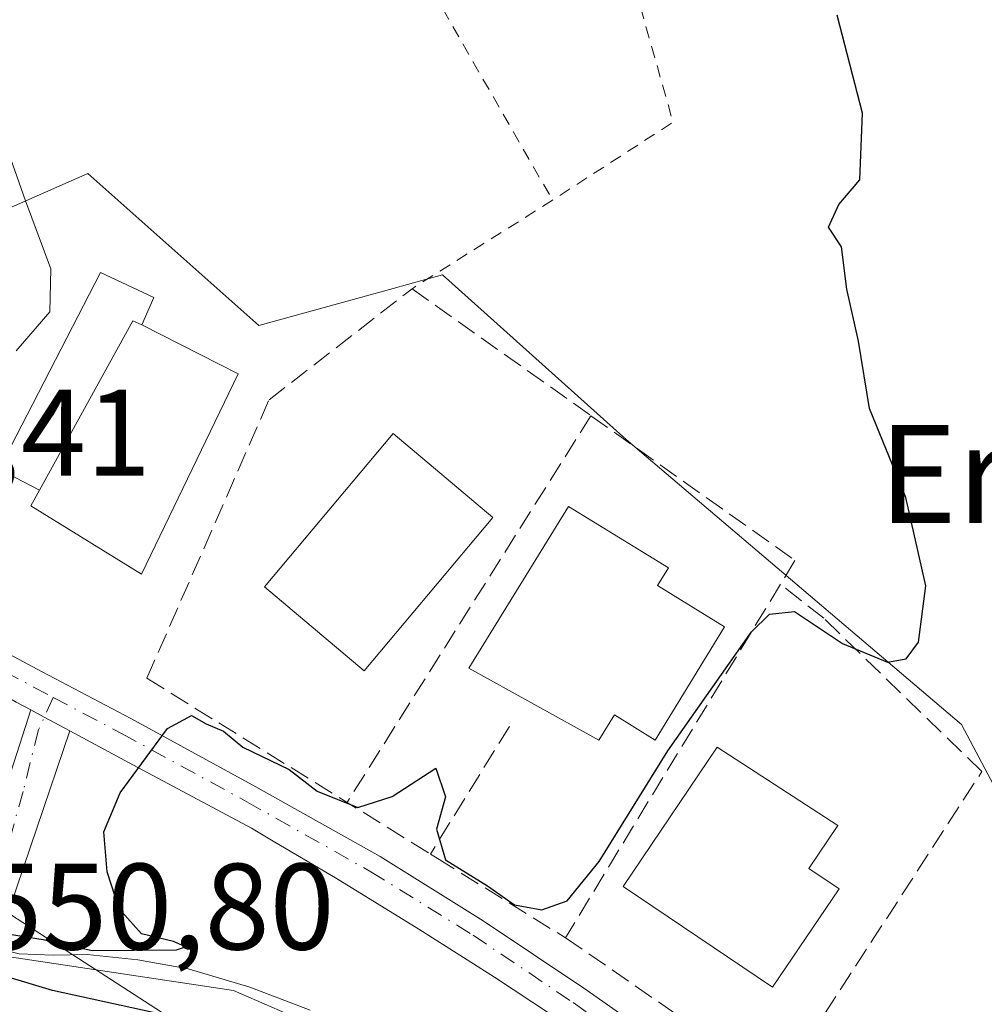
# Model space of a CAD drawing. Units: metres. Extents: x 610413 to 613849, y 4757082 to 4759451.
# Drawn here: x 612458 to 612537, y 4757763 to 4757844 of the extents above; entities that cross this region are included whole.
import ezdxf
from ezdxf.enums import TextEntityAlignment as Align

# ---------------------------------------------------------------- set-up
doc = ezdxf.new("R2010")
doc.units = ezdxf.units.M
doc.header["$MEASUREMENT"] = 0
for name, pattern in [('DGN Style 2', [1.6480167562047852, 0.988810053722871, -0.6592067024819142]), ('DGN Style 3', [2.307223458686699, 1.648016756204785, -0.6592067024819142]), ('DGN Style 4', [2.6384748266838614, 1.318413404963828, -0.6592067024819142, 0.001648016756204785, -0.6592067024819142])]:
    doc.linetypes.add(name, pattern=pattern)
for name, color, linetype, lineweight in [('Alambrada', 7, 'DGN Style 2', 0), ('Corriente natural lineal', 142, 'Continuous', 13), ('Curva de nivel maestra', 30, 'Continuous', 30), ('Curva de nivel normal', 30, 'Continuous', 0), ('Edificación Cxs', 1, 'Continuous', 13), ('Edificación ligera Cxs', 1, 'Continuous', 0), ('Muro lineal', 1, 'DGN Style 3', 13), ('Núcleo urbano CxS', 7, 'Continuous', 0), ('Pastizal CxS', 92, 'Continuous', 0), ('Pista pavimentada Cxs', 135, 'Continuous', 0), ('Pista pavimentada eje', 135, 'DGN Style 4', 0), ('Prado CxS', 92, 'Continuous', 0), ('Rótulo de punto de cota en construcción', 7, 'Continuous', 0), ('Rótulo de punto de cota en terreno', 7, 'Continuous', 0), ('Seto lineal', 92, 'DGN Style 3', 0), ('Tendido', 6, 'Continuous', 0), ('Texto cartográfico', 7, 'Continuous', 0), ('Vía urbana Cxs', 4, 'Continuous', 0), ('Vía urbana eje', 4, 'DGN Style 4', 0)]:
    doc.layers.add(name, color=color, linetype=linetype, lineweight=lineweight)
doc.styles.add('Style-Arial', font='txt')

# ---------------------------------------------------------------- blocks, each defined once
blk = doc.blocks.new('*U15')
at = {"layer": 'Prado CxS', "color": 92, "linetype": 'Continuous', "lineweight": 0}
blk.add_polyline3d([(612555.8788999999, 4757758.8113, 548.8782999999967), (612544.5083, 4757767.597300001, 549.2997000000032), (612538.2383000003, 4757779.4759, 549.7070999999996), (612534.6902999999, 4757786.197100001, 549.8110000000015), (612507.3049, 4757809.454100001, 550.6212999999989), (612498.0887000002, 4757817.715700001, 550.517200000002), (612492.3174999999, 4757822.888900001, 551.2179999999935), (612490.6475000001, 4757822.4279, 551.2578999999969), (612488.2988999998, 4757821.7797, 551.3077000000048), (612477.3300999999, 4757818.751900001, 551.4355000000069), (612463.3797000004, 4757831.154300001, 552.6671999999963), (612450.4606999997, 4757825.473300001, 556.873900000006), (612443.3898999998, 4757817.9277, 556.4193999999989), (612442.7111000001, 4757817.203299999, 556.3077000000048), (612428.2396999998, 4757817.719699999, 555.8147000000026), (612417.9886999996, 4757821.2543, 556.1015000000043), (612398.2691000003, 4757828.0537, 555.6735999999946), (612388.4511000002, 4757810.4857, 555.3977000000014), (612411.1882999997, 4757799.115300001, 552.724000000002), (612405.9397, 4757779.5579, 551.5329000000056), (612345.1749, 4757793.874700001, 553.8959000000032)], dxfattribs=at)

msp = doc.modelspace()

# ---------------------------------------------------------------- linework, layer by layer
at = {"layer": 'Alambrada', "color": 7, "linetype": 'DGN Style 2', "lineweight": 0, "extrusion": (0.7867373712813551, 0.4387235372085307, 0.4342418295472447), "elevation": 2569488.411074569, "flags": 128}
msp.add_lwpolyline([(3857142.047897273, -1238045.659070035), (3857140.898918803, -1238045.581027976), (3857079.559912355, -1238047.388428762)], dxfattribs=at)
at = {"layer": 'Alambrada', "color": 7, "linetype": 'DGN Style 2', "lineweight": 0, "extrusion": (-0.06027013312669889, 0.008438898002003975, 0.9981464301661365), "elevation": 3785.078125734573, "flags": 128}
msp.add_lwpolyline([(-4796833.909100763, -53033.04131153494), (-4796805.387479354, -53020.44150223501), (-4796797.715938639, -53029.30967787304)], dxfattribs=at)
at = {"layer": 'Alambrada', "color": 7, "linetype": 'DGN Style 2', "lineweight": 0, "extrusion": (0.03095070909723335, 0.01948248645968896, 0.9993310193963393), "elevation": 112202.121177641, "flags": 128}
msp.add_lwpolyline([(3700235.32591237, -3050862.825334645), (3700235.32591237, -3050849.263059171)], dxfattribs=at)
at = {"layer": 'Corriente natural lineal', "color": 142, "linetype": 'Continuous', "lineweight": 13}
msp.add_polyline3d([(612455.8656000001, 4757767.930299999, 549.9361000000063), (612457.7701000003, 4757767.4901, 549.8448000000062), (612460.5401, 4757767.360099999, 549.8849000000046), (612463.3300999999, 4757767.4301, 549.8990999999951), (612467.4600999998, 4757767.0001, 549.8693000000058), (612471.5601000005, 4757766.2501, 549.7596000000049), (612476.6101000002, 4757764.7601, 549.6613999999972), (612481.5201000003, 4757762.870100001, 549.7082999999984)], dxfattribs=at)
at = {"layer": 'Curva de nivel maestra', "color": 30, "linetype": 'Continuous', "lineweight": 30, "elevation": 550, "flags": 128}
for points in [[(612456.3152999999, 4757769.189300001), (612459.7300000006, 4757768.640100001), (612463.7300000006, 4757767.7401), (612470.6100000005, 4757767.8201), (612471.3499999996, 4757768.040100001), (612470.3799999999, 4757768.4801), (612467.75, 4757769.100099999), (612465.9400000004, 4757771.140100001), (612464.9600000001, 4757774.1601), (612464.6900000004, 4757777.440099999), (612466.0099999999, 4757780.610099999), (612469.8700000001, 4757785.880100001), (612471.8399999999, 4757786.940099999), (612473.04, 4757786.2401), (612474.4500000002, 4757785.6501), (612476.0199999996, 4757784.340100001), (612479.8099999996, 4757782.520099999), (612482.0999999996, 4757780.7601), (612485.4199999999, 4757779.4101), (612488.2199999997, 4757780.3101), (612491.7699999996, 4757782.640100001), (612492.5599999996, 4757780.300100001), (612491.8399999999, 4757777.6501), (612492.5700000003, 4757775.140100001), (612495.9900000002, 4757773.040100001), (612498.2100000001, 4757771.4901), (612500.4400000004, 4757771.0701), (612502.5, 4757771.8101), (612505.0999999996, 4757775.020099999), (612510.7199999997, 4757784.040100001), (612517.5300000003, 4757793.7601), (612519, 4757795.210100001), (612521.04, 4757795.420100001), (612524.9800000006, 4757792.8101), (612528.6299999999, 4757791.280099999), (612530.1600000003, 4757791.5601), (612531.1699999999, 4757792.920100001), (612531.7599999999, 4757797.520099999), (612530.1299999999, 4757804.710100001), (612527.1799999997, 4757811.9801), (612526.2699999996, 4757817.4901), (612525.3200000003, 4757821.710100001), (612524.8799999999, 4757825.1801), (612523.8300000001, 4757826.780099999), (612524.6799999997, 4757828.640100001), (612526.3799999999, 4757830.630100001), (612526.5899999999, 4757836.0801), (612524.54, 4757844.0701)], [(612564.9900000002, 4757669.3301), (612563.9500000002, 4757673.190099999), (612564.2699999996, 4757677.9901), (612560.0599999996, 4757689.2601), (612553.3899999997, 4757696.970100001), (612542.9299999997, 4757706.300100001), (612534.6600000003, 4757711.7601), (612529.7000000002, 4757715.700099999), (612526.3700000001, 4757720.5801), (612520.2800000003, 4757728.540100001), (612515.9800000006, 4757734.960100001), (612513.8300000001, 4757738.5701), (612507.8899999997, 4757743.920100001), (612499.1600000003, 4757749.460100001), (612493.0999999996, 4757751.710100001), (612490.1600000003, 4757753.4901), (612486.7199999997, 4757755.450099999), (612483.25, 4757757.5701), (612478.0499999998, 4757759.470100001), (612471.0899999999, 4757762.1801), (612460.5, 4757764.4801), (612456.6200000001, 4757765.6601), (612455.3778999997, 4757766.5658)]]:
    msp.add_lwpolyline(points, dxfattribs=at)
at = {"layer": 'Curva de nivel normal', "color": 30, "linetype": 'Continuous', "lineweight": 0, "elevation": 555, "flags": 128}
msp.add_lwpolyline([(612457.54, 4757816.699999999), (612460.2800000003, 4757819.869999999), (612460.3700000001, 4757823.390000001), (612458.29, 4757828.930000001), (612453.4299999997, 4757842.680000001)], dxfattribs=at)
at = {"layer": 'Edificación Cxs', "color": 1, "linetype": 'Continuous', "lineweight": 13, "flags": 128}
for points, elevation in [([(612475.6601, 4757814.8201), (612467.7701000003, 4757798.450099999), (612458.7301000003, 4757804.030099999), (612459.4401000004, 4757805.3101), (612467.0500999996, 4757819.130100001), (612467.8000999996, 4757818.8201)], 555.4695999999967), ([(612515.3501000004, 4757794.1601), (612509.6700999998, 4757784.9301), (612506.3501000004, 4757786.9801), (612505.0800999999, 4757784.9101), (612494.4801000003, 4757790.790100001), (612502.6201, 4757803.9901), (612510.7701000003, 4757798.970100001), (612509.8800999997, 4757797.530099999)], 554.2695999999996), ([(612524.6901000004, 4757772.790100001), (612519.2600999996, 4757764.7501), (612507.0701000001, 4757772.9801), (612514.7500999998, 4757784.340100001), (612524.6001000004, 4757777.960100001), (612522.2200999996, 4757774.450099999)], 553.5709999999963)]:
    msp.add_lwpolyline(points, close=True, dxfattribs=dict(at, elevation=elevation))
at = {"layer": 'Edificación Cxs', "color": 1, "linetype": 'Continuous', "lineweight": 13, "extrusion": (-0.1289306755073871, 0.06317611031732018, 0.9896391564597588), "elevation": 222164.3139214265, "flags": 128}
msp.add_lwpolyline([(-4541969.562196426, -1527452.962714268), (-4541969.510561584, -1527453.781090767), (-4541953.751819205, -1527454.541658542)], dxfattribs=at)
at = {"layer": 'Edificación Cxs', "color": 1, "linetype": 'Continuous', "lineweight": 13}
for points in [[(612467.8000999996, 4757818.8201, 555.4695999999967), (612475.6601, 4757814.8201, 553.5065999999933), (612467.7701000003, 4757798.450099999, 553.4789000000019), (612458.7301000003, 4757804.030099999, 554.4030999999959), (612459.4401000004, 4757805.3101, 555.2428999999975)], [(612496.4401000004, 4757803.100099999, 552.9373999999953), (612485.9301000005, 4757790.5801, 553.2375000000029), (612477.7901, 4757797.420100001, 552.8288999999932), (612488.3101000005, 4757809.9301, 553.3512000000047), (612496.4401000004, 4757803.100099999, 552.9373999999953)], [(612515.3501000004, 4757794.1601, 551.7235999999976), (612509.6700999998, 4757784.9301, 552.5829999999987), (612506.3501000004, 4757786.9801, 553.9919999999984), (612505.0800999999, 4757784.9101, 552.5065000000031), (612494.4801000003, 4757790.790100001, 552.5432000000001), (612502.6201, 4757803.9901, 552.304999999993), (612510.7701000003, 4757798.970100001, 552.8622999999934), (612509.8800999997, 4757797.530099999, 554.2695999999996), (612515.3501000004, 4757794.1601, 551.7235999999976)], [(612524.6901000004, 4757772.790100001, 551.3288999999932), (612519.2600999996, 4757764.7501, 550.6120999999986), (612507.0701000001, 4757772.9801, 552.293399999995), (612514.7500999998, 4757784.340100001, 552.8540000000066), (612524.6001000004, 4757777.960100001, 552.4032000000007), (612522.2200999996, 4757774.450099999, 553.5709999999963), (612524.6901000004, 4757772.790100001, 551.3288999999932)]]:
    msp.add_polyline3d(points, dxfattribs=at)
msp.add_3dface([(612496.4401000004, 4757803.100099999, 553.3512000000047), (612485.9301000005, 4757790.5801, 553.3512000000047), (612477.7901, 4757797.420100001, 553.3512000000047), (612488.3101000005, 4757809.9301, 553.3512000000047)], dxfattribs=at)
at = {"layer": 'Edificación ligera Cxs', "color": 1, "linetype": 'Continuous', "lineweight": 0, "elevation": 555.4695999999967, "flags": 128}
msp.add_lwpolyline([(612467.8000999996, 4757818.8201), (612467.0500999996, 4757819.130100001), (612459.4401000004, 4757805.3101), (612456.1201, 4757807.020099999), (612464.4200999998, 4757823.0701), (612468.7600999996, 4757821.040100001)], close=True, dxfattribs=at)
at = {"layer": 'Edificación ligera Cxs', "color": 1, "linetype": 'Continuous', "lineweight": 0, "extrusion": (-0.1289306755073871, 0.06317611031732018, 0.9896391564597588), "elevation": 222164.3139214265, "flags": 128}
msp.add_lwpolyline([(-4541969.562196426, -1527452.962714268), (-4541969.510561584, -1527453.781090767), (-4541953.751819205, -1527454.541658542)], dxfattribs=at)
at = {"layer": 'Edificación ligera Cxs', "color": 1, "linetype": 'Continuous', "lineweight": 0}
msp.add_polyline3d([(612459.4401000004, 4757805.3101, 555.2428999999975), (612456.1201, 4757807.020099999, 554.3631000000023), (612464.4200999998, 4757823.0701, 554.1518999999971), (612468.7600999996, 4757821.040100001, 553.6717000000062), (612467.8000999996, 4757818.8201, 555.4695999999967)], dxfattribs=at)
at = {"layer": 'Muro lineal', "color": 1, "linetype": 'DGN Style 3', "lineweight": 13, "extrusion": (-0.5264186654390741, -0.8499704229246487, 0.02082471682011379), "elevation": -4366383.9772445, "flags": 128}
msp.add_lwpolyline([(-1984439.932966647, 91499.26069417803), (-1984420.707659695, 91498.8515054422), (-1984412.704638533, 91498.50433015448)], dxfattribs=at)
at = {"layer": 'Muro lineal', "color": 1, "linetype": 'DGN Style 3', "lineweight": 13, "extrusion": (-0.06003032675522638, -0.09697922554588552, 0.9934744031338609), "elevation": -497627.0867063482, "flags": 128}
msp.add_lwpolyline([(-1983352.805178766, 4339396.361593449), (-1983352.805178766, 4339384.026348514)], dxfattribs=at)
at = {"layer": 'Muro lineal', "color": 1, "linetype": 'DGN Style 3', "lineweight": 13}
msp.add_polyline3d([(612491.3400999998, 4757775.620100001, 549.9523000000045), (612491.8800999997, 4757775.290100001, 549.9385000000038), (612502.3601000002, 4757768.790100001, 549.8907000000036), (612519.7600999996, 4757756.800100001, 548.9933000000019), (612536.3400999998, 4757782.360099999, 549.7200000000012), (612523.4401000004, 4757794.870100001, 550.1573000000062), (612519.9101, 4757797.640100001, 550.6392999999953)], dxfattribs=at)
at = {"layer": 'Núcleo urbano CxS', "color": 7, "linetype": 'Continuous', "lineweight": 0}
for points in [[(612574.159, 4757760.253699999, 545.9765000000043), (612572.9309, 4757759.327299999, 546.3908999999985), (612555.8788999999, 4757758.8113, 548.8782999999967), (612544.5083, 4757767.597300001, 549.2997000000032), (612538.2383000003, 4757779.4759, 549.7070999999996), (612534.6902999999, 4757786.197100001, 549.8110000000015), (612507.3049, 4757809.454100001, 550.6212999999989), (612498.0887000002, 4757817.715700001, 550.517200000002), (612492.3174999999, 4757822.888900001, 551.2179999999935), (612490.6475000001, 4757822.4279, 551.2578999999969), (612488.2988999998, 4757821.7797, 551.3077000000048), (612477.3300999999, 4757818.751900001, 551.4355000000069), (612463.3797000004, 4757831.154300001, 552.6671999999963), (612450.4606999997, 4757825.473300001, 556.873900000006), (612443.3898999998, 4757817.9277, 556.4193999999989), (612442.7111000001, 4757817.203299999, 556.3077000000048), (612428.2396999998, 4757817.719699999, 555.8147000000026), (612417.9886999996, 4757821.2543, 556.1015000000043), (612398.2691000003, 4757828.0537, 555.6735999999946), (612388.4511000002, 4757810.4857, 555.3977000000014), (612411.1882999997, 4757799.115300001, 552.724000000002), (612405.9397, 4757779.5579, 551.5329000000056)], [(612450.4606999997, 4757825.473300001, 556.873900000006), (612463.3797000004, 4757831.154300001, 552.6671999999963), (612477.3300999999, 4757818.751900001, 551.4355000000069), (612488.2988999998, 4757821.7797, 551.3077000000048), (612490.6475000001, 4757822.4279, 551.2578999999969), (612492.3174999999, 4757822.888900001, 551.2179999999935), (612498.0887000002, 4757817.715700001, 550.517200000002), (612507.3049, 4757809.454100001, 550.6212999999989), (612534.6902999999, 4757786.197100001, 549.8110000000015), (612538.2383000003, 4757779.4759, 549.7070999999996), (612544.5083, 4757767.597300001, 549.2997000000032), (612555.8788999999, 4757758.8113, 548.8782999999967)], [(612405.9397, 4757779.5579, 551.5329000000056), (612405.5032000003, 4757777.9307, 551.5264000000025), (612409.5460999999, 4757777.2357, 551.5436000000045), (612438.5740999999, 4757772.2459, 551.0625), (612446.0004000004, 4757770.0909, 550.6996000000072), (612454.5935000004, 4757767.596899999, 549.9821999999986), (612460.2642999999, 4757766.745300001, 549.9254999999976), (612475.2659, 4757764.4921, 549.6508000000031), (612510.9215000002, 4757748.993100001, 548.6684999999999), (612532.1058999998, 4757728.320900001, 548.100099999996), (612537.8674999997, 4757718.241900001, 547.5853000000062), (612540.3759000005, 4757713.853900001, 547.655700000003), (612565.1807000004, 4757691.633099999, 547.8491999999969)], [(612510.9215000002, 4757748.993100001, 548.6684999999999), (612475.2659, 4757764.4921, 549.6508000000031), (612460.2642999999, 4757766.745300001, 549.9254999999976), (612454.5935000004, 4757767.596899999, 549.9821999999986)]]:
    msp.add_polyline3d(points, dxfattribs=at)
at = {"layer": 'Pastizal CxS', "color": 92, "linetype": 'Continuous', "lineweight": 0}
for points in [[(612345.1749, 4757793.874700001, 553.8959000000032), (612405.9397, 4757779.5579, 551.5329000000056), (612405.5032000003, 4757777.9307, 551.5264000000025), (612409.5460999999, 4757777.2357, 551.5436000000045), (612438.5740999999, 4757772.2459, 551.0625), (612446.0004000004, 4757770.0909, 550.6996000000072), (612454.5935000004, 4757767.596899999, 549.9821999999986), (612460.2642999999, 4757766.745300001, 549.9254999999976), (612475.2659, 4757764.4921, 549.6508000000031), (612510.9215000002, 4757748.993100001, 548.6684999999999), (612532.1058999998, 4757728.320900001, 548.100099999996), (612537.8674999997, 4757718.241900001, 547.5853000000062), (612540.3759000005, 4757713.853900001, 547.655700000003), (612565.1807000004, 4757691.633099999, 547.8491999999969), (612553.6662999997, 4757671.4077, 558.6002000000008), (612532.7109000003, 4757673.3861, 568.2076999999991), (612499.2317000004, 4757673.117500001, 577.1159999999945), (612461.6897, 4757680.926700001, 581.547200000001), (612428.0519000003, 4757686.0327, 586.023000000001), (612377.8957000002, 4757696.5449, 588.281099999993), (612348.7631000001, 4757693.8421, 592.0120000000024)], [(612405.9397, 4757779.5579, 551.5329000000056), (612405.5032000003, 4757777.9307, 551.5264000000025), (612409.5460999999, 4757777.2357, 551.5436000000045), (612438.5740999999, 4757772.2459, 551.0625), (612446.0004000004, 4757770.0909, 550.6996000000072), (612454.5935000004, 4757767.596899999, 549.9821999999986), (612460.2642999999, 4757766.745300001, 549.9254999999976), (612475.2659, 4757764.4921, 549.6508000000031), (612510.9215000002, 4757748.993100001, 548.6684999999999), (612532.1058999998, 4757728.320900001, 548.100099999996), (612537.8674999997, 4757718.241900001, 547.5853000000062), (612540.3759000005, 4757713.853900001, 547.655700000003), (612565.1807000004, 4757691.633099999, 547.8491999999969)]]:
    msp.add_polyline3d(points, dxfattribs=at)
at = {"layer": 'Pista pavimentada Cxs', "color": 135, "linetype": 'Continuous', "lineweight": 0, "extrusion": (-0.47348631312821, -0.8807958812315686, 0.003053995048971465), "elevation": -4480628.673247677, "flags": 128}
msp.add_lwpolyline([(-1713300.45852657, 14234.3302655189), (-1713302.827061241, 14234.74886747103), (-1713304.078461668, 14234.70286725651)], dxfattribs=at)
at = {"layer": 'Pista pavimentada Cxs', "color": 135, "linetype": 'Continuous', "lineweight": 0}
for points in [[(612365.1750999996, 4757837.381300001, 556.463499999998), (612377.8350999998, 4757832.631300001, 558.9934999999969), (612390.4401000004, 4757827.7313, 555.6861999999965), (612397.3000999996, 4757824.851299999, 555.3325000000041), (612404.0551000005, 4757821.7313, 555.0905000000057), (612410.1250999998, 4757818.7163, 554.8364000000003), (612415.1951000001, 4757815.9363, 554.4265000000014), (612420.1700999998, 4757813.2313, 553.9210000000021), (612436.0850999998, 4757804.5263, 554.7710999999981), (612444.2600999996, 4757799.4463, 551.9918000000034), (612452.4200999998, 4757794.351299999, 551.1906000000017), (612459.6451000003, 4757790.501300001, 550.6296000000002), (612466.8901000004, 4757786.6863, 550.1346000000049), (612477.1001000004, 4757781.1163, 549.9642000000022), (612487.2351000002, 4757775.4113, 549.8383000000031), (612495.6401000004, 4757770.1863, 549.7292000000016), (612503.8551000003, 4757764.6713, 549.4023000000016), (612511.5100999996, 4757759.3113, 549.1350999999995)], [(612365.1750999996, 4757837.381300001, 556.463499999998), (612377.8350999998, 4757832.631300001, 558.9934999999969), (612390.4401000004, 4757827.7313, 555.6861999999965), (612397.3000999996, 4757824.851299999, 555.3325000000041), (612404.0551000005, 4757821.7313, 555.0905000000057), (612410.1250999998, 4757818.7163, 554.8364000000003), (612415.1951000001, 4757815.9363, 554.4265000000014), (612420.1700999998, 4757813.2313, 553.9210000000021), (612436.0850999998, 4757804.5263, 554.7710999999981), (612444.2600999996, 4757799.4463, 551.9918000000034), (612452.4200999998, 4757794.351299999, 551.1906000000017), (612459.6451000003, 4757790.501300001, 550.6296000000002), (612466.8901000004, 4757786.6863, 550.1346000000049), (612477.1001000004, 4757781.1163, 549.9642000000022), (612487.2351000002, 4757775.4113, 549.8383000000031), (612495.6401000004, 4757770.1863, 549.7292000000016), (612503.8551000003, 4757764.6713, 549.4023000000016), (612511.5100999996, 4757759.3113, 549.1350999999995)], [(612458.7216999996, 4757787.386, 550.8187000000034), (612457.5301000001, 4757788.0263, 550.9054000000033), (612451.7100999998, 4757791.3913, 551.4110999999976), (612445.9101, 4757794.771299999, 551.3643000000011), (612440.2351000002, 4757798.1413, 553.0835999999981), (612437.5800999999, 4757799.701300001, 554.5605000000069), (612434.5500999996, 4757801.4713, 556.6518999999971), (612427.6051000003, 4757805.3213, 554.2957000000024), (612421.6300999997, 4757808.5913, 553.686799999996), (612420.6250999998, 4757809.131300001, 553.7149000000063), (612414.6601, 4757812.3913, 554.0645999999979), (612408.6901000004, 4757815.6413, 554.6484999999957), (612402.5850999998, 4757818.681299999, 555.0032000000066), (612395.9250999996, 4757821.751300001, 555.3061000000016), (612389.1700999998, 4757824.5913, 555.5301999999938), (612376.6250999998, 4757829.456300001, 556.8068000000058), (612364.0100999996, 4757834.1963, 556.2880000000005)], [(612502.6750999996, 4757761.551300001, 549.1692000000039), (612496.5701000001, 4757765.5713, 549.3935000000056), (612490.3901000004, 4757769.4913, 549.5694999999978), (612483.6001000004, 4757773.6713, 549.6843999999984), (612478.6401000004, 4757776.601299999, 549.7051999999967), (612476.7301000003, 4757777.7313, 549.7139000000025), (612467.1201, 4757782.8663, 549.9431000000042), (612461.9095999999, 4757785.671, 550.446100000001), (612459.824, 4757786.7937, 550.8647000000057), (612458.7216999996, 4757787.386, 550.8187000000034), (612457.5301000001, 4757788.0263, 550.9054000000033)], [(612502.6750999996, 4757761.551300001, 549.1692000000039), (612496.5701000001, 4757765.5713, 549.3935000000056), (612490.3901000004, 4757769.4913, 549.5694999999978), (612483.6001000004, 4757773.6713, 549.6843999999984), (612478.6401000004, 4757776.601299999, 549.7051999999967), (612476.7301000003, 4757777.7313, 549.7139000000025), (612467.1201, 4757782.8663, 549.9431000000042), (612461.9095999999, 4757785.671, 550.446100000001)]]:
    msp.add_polyline3d(points, dxfattribs=at)
at = {"layer": 'Pista pavimentada eje', "color": 135, "linetype": 'DGN Style 4', "lineweight": 0}
for points in [[(612248.3501000004, 4757883.3201, 565.4026000000014), (612261.1901000004, 4757876.840100001, 563.5843000000023), (612274.3000999996, 4757870.970100001, 560.7547999999952), (612286.9600999998, 4757865.770099999, 560.2348999999958), (612299.6401000004, 4757860.6501, 562.8000999999931), (612314.3201000001, 4757854.770099999, 558.8059999999969), (612329.0301000001, 4757848.9901, 561.3641000000061), (612346.8201000001, 4757842.460100001, 557.2839999999997), (612364.6401000004, 4757836.050100001, 556.3745000000055), (612377.3000999996, 4757831.300100001, 557.982600000003), (612389.9200999998, 4757826.4001, 555.5880999999936), (612396.7100999998, 4757823.540100001, 555.2428000000073), (612403.3901000004, 4757820.460100001, 555.0224000000017), (612409.4151, 4757817.470100001, 554.5736999999936), (612414.4401000004, 4757814.720100001, 554.3024000000005), (612419.4200999998, 4757812.0101, 553.7718000000023), (612435.3000999996, 4757803.3201, 555.7382999999973), (612443.4600999998, 4757798.2501, 551.7602999999945), (612451.6901000004, 4757793.100099999, 550.9891000000061), (612458.9600999998, 4757789.2501, 550.6931000000042), (612460.5525000002, 4757788.408500001, 550.5093000000053)], [(612460.5525000002, 4757788.408500001, 550.5093000000053), (612466.1700999998, 4757785.440099999, 550.0981000000029), (612476.3501000004, 4757779.890100001, 549.8564000000042), (612486.4801000003, 4757774.1801, 549.7314000000042), (612494.8201000001, 4757769.0001, 549.5911000000051), (612502.9801000003, 4757763.5101, 549.2844999999943), (612510.6001000004, 4757758.1801, 549.000199999995), (612518.0500999996, 4757752.640100001, 548.4569999999949), (612522.8201000001, 4757748.6801, 548.1872000000003), (612527.2801000001, 4757744.470100001, 547.9858999999997), (612530.0800999999, 4757741.140100001, 547.9094999999943), (612532.9600999998, 4757737.640100001, 547.7638000000006), (612535.4801000003, 4757735.1801, 547.7225999999937), (612538.1700999998, 4757732.9101, 547.4710999999952), (612541.3000999996, 4757730.6801, 547.3871000000072), (612544.8201000001, 4757729.110099999, 547.2223999999987)]]:
    msp.add_polyline3d(points, dxfattribs=at)
at = {"layer": 'Prado CxS', "color": 92, "linetype": 'Continuous', "lineweight": 0}
msp.add_polyline3d([(612574.159, 4757760.253699999, 545.9765000000043), (612572.9309, 4757759.327299999, 546.3908999999985), (612555.8788999999, 4757758.8113, 548.8782999999967), (612544.5083, 4757767.597300001, 549.2997000000032), (612538.2383000003, 4757779.4759, 549.7070999999996), (612534.6902999999, 4757786.197100001, 549.8110000000015), (612507.3049, 4757809.454100001, 550.6212999999989), (612498.0887000002, 4757817.715700001, 550.517200000002), (612492.3174999999, 4757822.888900001, 551.2179999999935), (612490.6475000001, 4757822.4279, 551.2578999999969), (612488.2988999998, 4757821.7797, 551.3077000000048), (612477.3300999999, 4757818.751900001, 551.4355000000069), (612463.3797000004, 4757831.154300001, 552.6671999999963), (612450.4606999997, 4757825.473300001, 556.873900000006), (612443.3898999998, 4757817.9277, 556.4193999999989), (612442.7111000001, 4757817.203299999, 556.3077000000048), (612428.2396999998, 4757817.719699999, 555.8147000000026), (612417.9886999996, 4757821.2543, 556.1015000000043), (612398.2691000003, 4757828.0537, 555.6735999999946), (612388.4511000002, 4757810.4857, 555.3977000000014), (612411.1882999997, 4757799.115300001, 552.724000000002), (612405.9397, 4757779.5579, 551.5329000000056)], dxfattribs=at)
at = {"layer": 'Seto lineal', "color": 92, "linetype": 'DGN Style 3', "lineweight": 0, "extrusion": (-0.008595824152573083, -0.0136280528650774, 0.9998701855652286), "elevation": -69553.85662095706, "flags": 128}
msp.add_lwpolyline([(612486.5429389462, 4757305.299447022), (612466.6385068536, 4757273.74651682)], dxfattribs=at)
at = {"layer": 'Seto lineal', "color": 92, "linetype": 'DGN Style 3', "lineweight": 0}
for points in [[(612468.2001, 4757789.970100001, 550.7084999999934), (612478.1700999998, 4757812.690099999, 552.5268999999971), (612489.8400999998, 4757821.7601, 551.2970999999961), (612504.4401000004, 4757811.390100001, 550.9005000000034)], [(612504.4401000004, 4757811.390100001, 550.9005000000034), (612521.0900999998, 4757799.5801, 550.5090000000055), (612519.9101, 4757797.640100001, 550.6392999999953), (612502.3601000002, 4757768.790100001, 549.8907000000036)]]:
    msp.add_polyline3d(points, dxfattribs=at)
at = {"layer": 'Tendido', "color": 6, "linetype": 'Continuous', "lineweight": 0}
msp.add_polyline3d([(612453.9600999998, 4757772.670100001, 554.0771999999997), (612481.6467000004, 4757754.808700001, 552.244000000006), (612503.5628000004, 4757742.0362, 552.2296999999963), (612530.1752000004, 4757727.627, 550.0421999999963), (612561.8397000004, 4757719.799900001, 546.8861000000034)], dxfattribs=at)
at = {"layer": 'Vía urbana Cxs', "color": 4, "linetype": 'Continuous', "lineweight": 0, "extrusion": (0.1747371285048473, 0.539929199969417, 0.8233731808495257), "elevation": 2676341.144650262, "flags": 128}
msp.add_lwpolyline([(882251.0700498315, -3882067.788540928), (882251.0700498316, -3882071.344838527)], dxfattribs=at)
at = {"layer": 'Vía urbana Cxs', "color": 4, "linetype": 'Continuous', "lineweight": 0, "extrusion": (-0.47348631312821, -0.8807958812315686, 0.003053995048971465), "elevation": -4480628.673247677, "flags": 128}
msp.add_lwpolyline([(-1713300.45852657, 14234.3302655189), (-1713302.827061241, 14234.74886747103), (-1713304.078461668, 14234.70286725651)], dxfattribs=at)
at = {"layer": 'Vía urbana Cxs', "color": 4, "linetype": 'Continuous', "lineweight": 0, "extrusion": (0.008332158797788982, 0.02459748687613007, 0.9996627125031458), "elevation": 122682.9609316592, "flags": 128}
msp.add_lwpolyline([(946370.1008329404, -4701166.547594459), (946370.1008329403, -4701149.774647419)], dxfattribs=at)
at = {"layer": 'Vía urbana Cxs', "color": 4, "linetype": 'Continuous', "lineweight": 0}
msp.add_polyline3d([(612461.9095999999, 4757785.671, 550.446100000001), (612456.5301000001, 4757769.790100001, 550.8816999999982), (612455.1096999999, 4757770.0691, 551.7878000000055), (612453.6700999998, 4757770.350099999, 552.8081999999995), (612453.9600999998, 4757772.670100001, 554.0771999999997), (612457.8201000001, 4757784.600099999, 552.8368999999948), (612458.7216999996, 4757787.386, 550.8187000000034), (612459.824, 4757786.7937, 550.8647000000057)], close=True, dxfattribs=at)
at = {"layer": 'Vía urbana eje', "color": 4, "linetype": 'DGN Style 4', "lineweight": 0}
msp.add_polyline3d([(612460.5525000002, 4757788.408500001, 550.5093000000053), (612459.3520999998, 4757785.747099999, 551.4575999999943), (612458.0988999996, 4757780.7347, 553.6444000000047), (612455.1096999999, 4757770.0691, 551.7878000000055)], dxfattribs=at)

# ---------------------------------------------------------------- block references
at = {"layer": 'Prado CxS', "color": 92, "linetype": 'Continuous', "lineweight": 0}
msp.add_blockref('*U15', (0, 0), dxfattribs=at)

# ---------------------------------------------------------------- texts
at = {"layer": 'Rótulo de punto de cota en construcción', "color": 7, "linetype": 'Continuous', "lineweight": 0, "style": 'Style-Arial'}
msp.add_text('550,80', height=7.000000000000002, dxfattribs=at).set_placement((612454.3613999998, 4757767.834799999))
at = {"layer": 'Rótulo de punto de cota en terreno', "color": 7, "linetype": 'Continuous', "lineweight": 0, "style": 'Style-Arial'}
msp.add_text('552,41', height=7.000000000000002, dxfattribs=at).set_placement((612439.3777999999, 4757806.5078))
at = {"layer": 'Texto cartográfico', "color": 7, "linetype": 'Continuous', "lineweight": 0, "style": 'Style-Arial'}
msp.add_text('Errotaxar', height=8, dxfattribs=at).set_placement((612551.6911597562, 4757806.630150001), align=Align.MIDDLE_CENTER)

doc.saveas('drawing.dxf')
